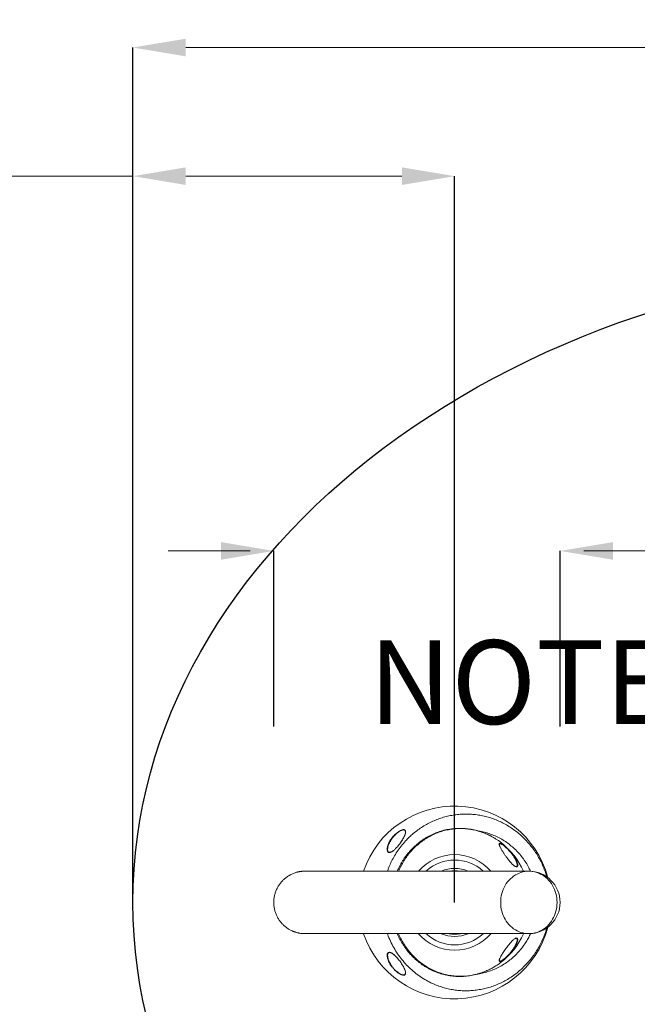
# Model space of a CAD drawing. Units: centimetres. Extents: x -51247 to 2196, y -464 to 386.
# Drawn here: x -287 to -199, y 246 to 386 of the extents above; entities that cross this region are included whole.
import ezdxf
from ezdxf import colors
from ezdxf.entities.mleader import LeaderData, LeaderLine
from ezdxf.math import Vec2, Vec3

# ---------------------------------------------------------------- set-up
doc = ezdxf.new("R2010")
doc.units = ezdxf.units.CM
doc.header["$MEASUREMENT"] = 0
doc.header["$PDMODE"] = 34
doc.header["$PDSIZE"] = -1
doc.linetypes.add('SLD-Solid', pattern=[0])
doc.layers.get('0').update_dxf_attribs({"linetype": 'SLD-Solid'})
for name, color, linetype in [('EN BLOCK FORMAT', 3, 'SLD-Solid'), ('EN VORTEX TEXT', 54, 'Continuous'), ('FR BLOCK FORMAT', 220, 'SLD-Solid'), ('FR VORTEX TEXT', 20, 'Continuous')]:
    doc.layers.add(name, color=color, linetype=linetype)
doc.layers.add('SPRAY ZONE', color=7, linetype='Continuous', true_color=0x00a9c7, plot=False)
doc.styles.add('Vortex annotative', font='arial.ttf')
doc.dimstyles.new('Vortex PRODUCT', dxfattribs={"dimtxt": 0.125, "dimasz": 0.125, "dimexe": 0, "dimexo": 0, "dimgap": 0.125, "dimtad": 0, "dimtih": 1, "dimtoh": 1, "dimdec": 0, "dimzin": 12, "dimdsep": 46, "dimtxsty": 'Vortex annotative', "dimcen": 0, "dimadec": 0, "dimazin": 0, "dimtfac": 1, "dimtdec": 0, "dimtofl": 0, "dimtmove": 0, "dimatfit": 3, "dimfxl": 1, "dimfrac": 1, "dimtolj": 1, "dimtzin": 12, "dimlwd": 18, "dimarcsym": 0})

# ---------------------------------------------------------------- blocks, each defined once
blk = doc.blocks.new('*D28')
at = {"layer": 'Defpoints', "color": 0, "linetype": 'SLD-Solid', "transparency": 16777216}
for p in [(-250.39, 310.25), (-250.39, 285.27), (-209.7, 285.27)]:
    blk.add_point(p, dxfattribs=at)
at = {"layer": 'EN VORTEX TEXT', "color": 0, "linetype": 'SLD-Solid', "lineweight": 18, "transparency": 16777216}
for p, q in [((-253.77, 310.25), (-257.14, 310.25)), ((-206.33, 310.25), (-138.88, 310.25))]:
    blk.add_line(p, q, dxfattribs=at)
at = {"layer": 'EN VORTEX TEXT', "color": 0, "linetype": 'SLD-Solid', "lineweight": -2, "transparency": 16777216}
for p, q in [((-250.39, 285.27), (-250.39, 310.25)), ((-209.7, 285.27), (-209.7, 310.25))]:
    blk.add_line(p, q, dxfattribs=at)
at = {"layer": 'EN VORTEX TEXT', "color": 0, "linetype": 'SLD-Solid', "transparency": 16777216}
for points in [[(-253.77, 310.81), (-253.77, 309.69), (-250.39, 310.25)], [(-206.33, 310.81), (-206.33, 309.69), (-209.7, 310.25)]]:
    blk.add_solid(points, dxfattribs=at)
at = {"layer": 'EN VORTEX TEXT', "color": 0, "linetype": 'SLD-Solid', "lineweight": 18, "transparency": 16777216, "insert": (-126.7, 310.25), "char_height": 3.375, "attachment_point": 5, "style": 'Vortex annotative'}
blk.add_mtext('\\A1;41cm', dxfattribs=at)
blk = doc.blocks.new('*D45')
at = {"layer": 'Defpoints', "color": 0, "linetype": 'SLD-Solid', "transparency": 16777216}
for p in [(-250.39, 310.25), (-250.39, 285.27), (-209.7, 285.27)]:
    blk.add_point(p, dxfattribs=at)
at = {"layer": 'FR VORTEX TEXT', "color": 0, "linetype": 'SLD-Solid', "lineweight": 20, "transparency": 16777216}
for p, q in [((-257.89, 310.25), (-265.39, 310.25)), ((-202.2, 310.25), (-143.69, 310.25))]:
    blk.add_line(p, q, dxfattribs=at)
at = {"layer": 'FR VORTEX TEXT', "color": 0, "linetype": 'SLD-Solid', "lineweight": -2, "transparency": 16777216}
for p, q in [((-250.39, 285.27), (-250.39, 310.25)), ((-209.7, 285.27), (-209.7, 310.25))]:
    blk.add_line(p, q, dxfattribs=at)
at = {"layer": 'FR VORTEX TEXT', "color": 0, "linetype": 'SLD-Solid', "transparency": 16777216}
for points in [[(-257.89, 311.5), (-257.89, 309), (-250.39, 310.25)], [(-202.2, 311.5), (-202.2, 309), (-209.7, 310.25)]]:
    blk.add_solid(points, dxfattribs=at)
at = {"layer": 'FR VORTEX TEXT', "color": 0, "linetype": 'SLD-Solid', "lineweight": 18, "transparency": 16777216, "insert": (-126.7, 310.25), "char_height": 7.5, "attachment_point": 5, "style": 'Vortex annotative'}
blk.add_mtext('\\A1;41cm', dxfattribs=at)
blk = doc.blocks.new('*D30')
at = {"layer": 'Defpoints', "color": 0, "linetype": 'SLD-Solid', "transparency": 16777216}
for p in [(-250.39, 310.25), (-250.39, 285.27), (-209.7, 285.27)]:
    blk.add_point(p, dxfattribs=at)
at = {"layer": 'EN BLOCK FORMAT', "color": 0, "linetype": 'SLD-Solid', "lineweight": 18, "transparency": 16777216}
for p, q in [((-255.08, 310.25), (-259.77, 310.25)), ((-205.01, 310.25), (-140.67, 310.25))]:
    blk.add_line(p, q, dxfattribs=at)
at = {"layer": 'EN BLOCK FORMAT', "color": 0, "linetype": 'SLD-Solid', "lineweight": -2, "transparency": 16777216}
for p, q in [((-250.39, 285.27), (-250.39, 310.25)), ((-209.7, 285.27), (-209.7, 310.25))]:
    blk.add_line(p, q, dxfattribs=at)
at = {"layer": 'EN BLOCK FORMAT', "color": 0, "linetype": 'SLD-Solid', "transparency": 16777216}
for points in [[(-255.08, 311.03), (-255.08, 309.47), (-250.39, 310.25)], [(-205.01, 311.03), (-205.01, 309.47), (-209.7, 310.25)]]:
    blk.add_solid(points, dxfattribs=at)
at = {"layer": 'EN BLOCK FORMAT', "color": 0, "linetype": 'SLD-Solid', "lineweight": 18, "transparency": 16777216, "insert": (-126.04, 310.25), "char_height": 4.688, "attachment_point": 5, "style": 'Vortex annotative'}
blk.add_mtext('\\A1;41cm', dxfattribs=at)
blk = doc.blocks.new('*D34')
at = {"layer": 'Defpoints', "color": 0, "linetype": 'SLD-Solid', "transparency": 16777216}
for p in [(-250.39, 310.25), (-250.39, 285.27), (-209.7, 285.27)]:
    blk.add_point(p, dxfattribs=at)
at = {"layer": 'FR BLOCK FORMAT', "color": 0, "linetype": 'SLD-Solid', "lineweight": 18, "transparency": 16777216}
for p, q in [((-255.08, 310.25), (-259.77, 310.25)), ((-205.01, 310.25), (-140.67, 310.25))]:
    blk.add_line(p, q, dxfattribs=at)
at = {"layer": 'FR BLOCK FORMAT', "color": 0, "linetype": 'SLD-Solid', "lineweight": -2, "transparency": 16777216}
for p, q in [((-250.39, 285.27), (-250.39, 310.25)), ((-209.7, 285.27), (-209.7, 310.25))]:
    blk.add_line(p, q, dxfattribs=at)
at = {"layer": 'FR BLOCK FORMAT', "color": 0, "linetype": 'SLD-Solid', "transparency": 16777216}
for points in [[(-255.08, 311.03), (-255.08, 309.47), (-250.39, 310.25)], [(-205.01, 311.03), (-205.01, 309.47), (-209.7, 310.25)]]:
    blk.add_solid(points, dxfattribs=at)
at = {"layer": 'FR BLOCK FORMAT', "color": 0, "linetype": 'SLD-Solid', "lineweight": 18, "transparency": 16777216, "insert": (-126.04, 310.25), "char_height": 4.688, "attachment_point": 5, "style": 'Vortex annotative'}
blk.add_mtext('\\A1;41cm', dxfattribs=at)
blk = doc.blocks.new('*D42')
at = {"layer": 'Defpoints', "color": 0, "transparency": 16777216}
for p in [(-26.57, 381.81), (-270.41, 260.28), (-26.57, 260.28)]:
    blk.add_point(p, dxfattribs=at)
at = {"layer": 'SPRAY ZONE', "color": 0, "lineweight": -2, "transparency": 16777216}
for p, q in [((-270.41, 260.28), (-270.41, 381.81)), ((-26.57, 260.28), (-26.57, 381.81))]:
    blk.add_line(p, q, dxfattribs=at)
at = {"layer": 'SPRAY ZONE', "color": 0, "lineweight": 18, "transparency": 16777216}
for p, q in [((-262.91, 381.81), (-158.3, 381.81)), ((-34.07, 381.81), (-121.58, 381.81))]:
    blk.add_line(p, q, dxfattribs=at)
at = {"layer": 'SPRAY ZONE', "color": 0, "transparency": 16777216}
for points in [[(-262.91, 383.06), (-262.91, 380.56), (-270.41, 381.81)], [(-34.07, 383.06), (-34.07, 380.56), (-26.57, 381.81)]]:
    blk.add_solid(points, dxfattribs=at)
at = {"layer": 'SPRAY ZONE', "color": 0, "transparency": 16777216, "insert": (-139.94, 385.63), "char_height": 7.5, "attachment_point": 2, "style": 'Vortex annotative'}
blk.add_mtext('\\A1;244cm', dxfattribs=at)
blk = doc.blocks.new('*D41')
at = {"layer": 'Defpoints', "color": 0, "transparency": 16777216}
for p in [(-224.69, 363.52), (-270.41, 260.28), (-224.69, 260.28)]:
    blk.add_point(p, dxfattribs=at)
at = {"layer": 'SPRAY ZONE', "color": 0, "lineweight": 18, "transparency": 16777216}
for p, q in [((-270.41, 363.52), (-299.01, 363.52)), ((-232.19, 363.52), (-262.91, 363.52))]:
    blk.add_line(p, q, dxfattribs=at)
at = {"layer": 'SPRAY ZONE', "color": 0, "lineweight": -2, "transparency": 16777216}
for p, q in [((-270.41, 260.28), (-270.41, 363.52)), ((-224.69, 260.28), (-224.69, 363.52))]:
    blk.add_line(p, q, dxfattribs=at)
at = {"layer": 'SPRAY ZONE', "color": 0, "transparency": 16777216}
for points in [[(-262.91, 364.77), (-262.91, 362.27), (-270.41, 363.52)], [(-232.19, 364.77), (-232.19, 362.27), (-224.69, 363.52)]]:
    blk.add_solid(points, dxfattribs=at)
at = {"layer": 'SPRAY ZONE', "color": 0, "transparency": 16777216, "insert": (-314.54, 367.35), "char_height": 7.5, "attachment_point": 2, "style": 'Vortex annotative'}
blk.add_mtext('\\A1;46cm', dxfattribs=at)

msp = doc.modelspace()

# ---------------------------------------------------------------- linework, layer by layer
at = {"color": 7, "linetype": 'Continuous', "lineweight": 18, "flags": 128}
for points in [[(-214.15, 255.84), (-213.86, 255.85), (-213.58, 255.88), (-213.29, 255.94), (-213.02, 256.02), (-212.75, 256.12), (-212.48, 256.24), (-212.23, 256.38), (-211.98, 256.54), (-211.75, 256.72), (-211.52, 256.92), (-211.31, 257.14), (-211.12, 257.37), (-210.94, 257.62), (-210.78, 257.88), (-210.63, 258.15), (-210.5, 258.44), (-210.39, 258.73), (-210.3, 259.03), (-210.23, 259.34), (-210.18, 259.65), (-210.15, 259.96), (-210.14, 260.28), (-210.15, 260.6), (-210.18, 260.91), (-210.23, 261.23), (-210.3, 261.53), (-210.39, 261.83), (-210.5, 262.13), (-210.63, 262.41), (-210.78, 262.68), (-210.94, 262.95), (-211.12, 263.19), (-211.31, 263.42), (-211.52, 263.64), (-211.75, 263.84), (-211.98, 264.02), (-212.23, 264.18), (-212.48, 264.32), (-212.75, 264.45), (-213.02, 264.55), (-213.29, 264.63), (-213.58, 264.68), (-213.86, 264.72), (-214.15, 264.73), (-214.43, 264.72), (-214.72, 264.68), (-215, 264.63), (-215.27, 264.55), (-215.54, 264.45), (-215.81, 264.32), (-216.06, 264.18), (-216.31, 264.02), (-216.54, 263.84), (-216.77, 263.64), (-216.98, 263.42), (-217.17, 263.19), (-217.35, 262.95), (-217.51, 262.68), (-217.66, 262.41), (-217.79, 262.13), (-217.9, 261.83), (-217.99, 261.53), (-218.06, 261.23), (-218.11, 260.91), (-218.14, 260.6), (-218.15, 260.28), (-218.14, 259.96), (-218.11, 259.65), (-218.06, 259.34), (-217.99, 259.03), (-217.9, 258.73), (-217.79, 258.44), (-217.66, 258.15), (-217.51, 257.88), (-217.35, 257.62), (-217.17, 257.37), (-216.98, 257.14), (-216.77, 256.92), (-216.54, 256.72), (-216.31, 256.54), (-216.06, 256.38), (-215.81, 256.24), (-215.54, 256.12), (-215.27, 256.02), (-215, 255.94), (-214.72, 255.88), (-214.43, 255.85), (-214.15, 255.84)], [(-214.15, 255.84), (-214.43, 255.85), (-214.72, 255.88), (-215, 255.94), (-215.27, 256.02), (-215.54, 256.12), (-215.81, 256.24), (-216.06, 256.38), (-216.31, 256.54), (-216.54, 256.72), (-216.77, 256.92), (-216.98, 257.14), (-217.17, 257.37), (-217.35, 257.62), (-217.51, 257.88), (-217.66, 258.15), (-217.79, 258.44), (-217.9, 258.73), (-217.99, 259.03), (-218.06, 259.34), (-218.11, 259.65), (-218.14, 259.96), (-218.15, 260.28), (-218.14, 260.6), (-218.11, 260.91), (-218.06, 261.23), (-217.99, 261.53), (-217.9, 261.83), (-217.79, 262.13), (-217.66, 262.41), (-217.51, 262.68), (-217.35, 262.95), (-217.17, 263.19), (-216.98, 263.42), (-216.77, 263.64), (-216.54, 263.84), (-216.31, 264.02), (-216.06, 264.18), (-215.81, 264.32), (-215.54, 264.45), (-215.27, 264.55), (-215, 264.63), (-214.72, 264.68), (-214.43, 264.72), (-214.15, 264.73)]]:
    msp.add_lwpolyline(points, dxfattribs=at)
at = {"color": 7, "linetype": 'Continuous', "lineweight": 18}
for centre, radius, start, end in [((-224.69, 260.28), 13.7, 15.0017, 161.0499), ((-224.69, 260.28), 10.76, 24.4129, 52.2026), ((-224.69, 260.28), 4.52, 79.6818, 100.1063), ((-214.15, 260.28), 4.44, 270, 90), ((-224.69, 260.28), 13.7, 198.9547, 344.9983), ((-224.69, 260.28), 4.52, 260.0138, 280.4758), ((-224.69, 260.28), 10.76, 307.7408, 335.5687)]:
    msp.add_arc(centre, radius, start, end, dxfattribs=at)
at = {"color": 8, "linetype": 'Continuous', "lineweight": 18}
for radius, start, end in [(13.7, 15.003, 161.0493), (6.79, 40.8742, 139.1407), (6.03, 47.5221, 132.6458), (4.84, 66.6996, 113.3158), (13.7, 198.9532, 344.997), (6.79, 220.9384, 319.0662), (6.03, 227.3542, 312.4713), (4.84, 246.8304, 293.209)]:
    msp.add_arc((-224.69, 260.28), radius, start, end, dxfattribs=at)
for points, knots in [([(-234.24, 264.73), (-234.19, 264.87), (-234.04, 265.29), (-233.75, 265.95), (-233.34, 266.74), (-232.86, 267.52), (-232.29, 268.3), (-231.74, 268.95), (-231.21, 269.5), (-230.69, 269.98), (-230.09, 270.46), (-229.42, 270.94), (-228.72, 271.37), (-227.99, 271.74), (-227.25, 272.06), (-226.48, 272.33), (-225.7, 272.54), (-224.91, 272.7), (-224.11, 272.8), (-223.31, 272.85), (-222.51, 272.84), (-221.71, 272.77), (-220.91, 272.64), (-220.13, 272.46), (-219.36, 272.23), (-218.6, 271.94), (-217.87, 271.6), (-217.16, 271.21), (-216.47, 270.77), (-215.81, 270.29), (-215.19, 269.75), (-214.6, 269.18), (-214.05, 268.56), (-213.54, 267.91), (-213.07, 267.22), (-212.64, 266.5), (-212.27, 265.75), (-211.94, 264.97), (-211.72, 264.36), (-211.62, 264), (-211.6, 263.92)], [0, 0, 0, 0, 0.015268, 0.042826, 0.07029, 0.101596, 0.132948, 0.164253, 0.185883, 0.207512, 0.234619, 0.26182, 0.289052, 0.316252, 0.343358, 0.370234, 0.397203, 0.424203, 0.451172, 0.478049, 0.504848, 0.531738, 0.55866, 0.585551, 0.61235, 0.63922, 0.666181, 0.693173, 0.720135, 0.747005, 0.774048, 0.801182, 0.828347, 0.855482, 0.882525, 0.909785, 0.937137, 0.964521, 0.991874, 1, 1, 1, 1]), ([(-231.72, 270.47), (-231.73, 270.49), (-231.75, 270.52), (-231.8, 270.56), (-231.87, 270.59), (-231.96, 270.6), (-232.08, 270.58), (-232.17, 270.56), (-232.27, 270.52), (-232.37, 270.48), (-232.54, 270.39), (-232.72, 270.26), (-232.93, 270.1), (-233.15, 269.89), (-233.3, 269.73), (-233.37, 269.65)], [0, 0, 0, 0, 0.036339, 0.09881, 0.162657, 0.226476, 0.300239, 0.374063, 0.377356, 0.452379, 0.527492, 0.626828, 0.726308, 0.863065, 1, 1, 1, 1]), ([(-218.84, 269.3), (-219.08, 269.45), (-219.55, 269.74), (-220.32, 270.09), (-221.12, 270.38), (-221.92, 270.59), (-222.73, 270.73), (-223.56, 270.79), (-224.38, 270.78), (-225.19, 270.7), (-225.98, 270.55), (-226.76, 270.33), (-227.52, 270.04), (-228.24, 269.68), (-228.93, 269.27), (-229.59, 268.8), (-230.21, 268.27), (-230.79, 267.69), (-231.32, 267.06), (-231.8, 266.38), (-232.22, 265.66), (-232.51, 265.1), (-232.64, 264.78), (-232.66, 264.73)], [0, 0, 0, 0, 0.048848, 0.101042, 0.153234, 0.202502, 0.251768, 0.302535, 0.353302, 0.401569, 0.449835, 0.499531, 0.549227, 0.597105, 0.644983, 0.694225, 0.743467, 0.791763, 0.840061, 0.889669, 0.939279, 0.988973, 1, 1, 1, 1]), ([(-232.08, 270.61), (-232.03, 270.62), (-231.95, 270.63), (-231.86, 270.62), (-231.78, 270.59), (-231.72, 270.54), (-231.68, 270.47), (-231.66, 270.37), (-231.66, 270.22), (-231.7, 270.02), (-231.79, 269.79), (-231.9, 269.55), (-232.04, 269.3), (-232.18, 269.07), (-232.28, 268.92), (-232.32, 268.86)], [0, 0, 0, 0, 0.059739, 0.110326, 0.160932, 0.210297, 0.259696, 0.332573, 0.405561, 0.51062, 0.615856, 0.717934, 0.820384, 0.922594, 1, 1, 1, 1]), ([(-213.92, 264.72), (-213.99, 264.88), (-214.18, 265.3), (-214.56, 265.94), (-215.04, 266.64), (-215.57, 267.29), (-216.16, 267.89), (-216.79, 268.44), (-217.46, 268.94), (-218.17, 269.37), (-218.91, 269.74), (-219.68, 270.04), (-220.47, 270.27), (-221.02, 270.4), (-221.31, 270.43), (-221.33, 270.43)], [0, 0, 0, 0, 0.0533549, 0.1397849, 0.2254782, 0.3114718, 0.3974631, 0.4831531, 0.5682636, 0.6536733, 0.7390809, 0.8241883, 0.9090957, 0.9943046, 1, 1, 1, 1]), ([(-233.49, 267.58), (-233.51, 267.57), (-233.59, 267.51), (-233.7, 267.45), (-233.82, 267.4), (-233.92, 267.38), (-234, 267.38), (-234.1, 267.4), (-234.18, 267.46), (-234.24, 267.57), (-234.28, 267.71), (-234.29, 267.9), (-234.26, 268.14), (-234.19, 268.38), (-234.09, 268.64), (-234, 268.81), (-233.96, 268.9)], [0, 0, 0, 0, 0.028543, 0.097455, 0.138951, 0.180412, 0.222052, 0.263705, 0.342871, 0.406961, 0.471176, 0.575296, 0.679625, 0.786258, 0.893266, 1, 1, 1, 1]), ([(-233.37, 269.65), (-233.44, 269.56), (-233.58, 269.4), (-233.75, 269.14), (-233.91, 268.87), (-234.03, 268.61), (-234.09, 268.44), (-234.12, 268.36)], [0, 0, 0, 0, 0.201283, 0.403307, 0.604802, 0.819971, 1, 1, 1, 1]), ([(-218.3, 268.31), (-218.3, 268.32), (-218.33, 268.38), (-218.35, 268.47), (-218.36, 268.55), (-218.35, 268.62), (-218.32, 268.65), (-218.27, 268.67), (-218.21, 268.66), (-218.13, 268.64), (-218.08, 268.61), (-218.05, 268.6)], [0, 0, 0, 0, 0.0510996, 0.1951587, 0.3390184, 0.4539602, 0.5688047, 0.6842373, 0.7996666, 0.8998076, 1, 1, 1, 1]), ([(-218.04, 268.57), (-218.07, 268.58), (-218.12, 268.61), (-218.2, 268.63), (-218.26, 268.64), (-218.31, 268.62), (-218.33, 268.58), (-218.35, 268.55), (-218.34, 268.52), (-218.34, 268.52)], [0, 0, 0, 0, 0.148425, 0.296765, 0.467406, 0.638051, 0.808221, 0.978548, 1, 1, 1, 1]), ([(-215.9, 266.02), (-215.93, 266.08), (-215.98, 266.23), (-216.11, 266.48), (-216.29, 266.78), (-216.53, 267.13), (-216.81, 267.49), (-217.1, 267.8), (-217.35, 268.04), (-217.58, 268.24), (-217.75, 268.39), (-217.91, 268.5), (-218, 268.55), (-218.04, 268.57)], [0, 0, 0, 0, 0.076416, 0.168494, 0.260314, 0.396868, 0.53335, 0.638629, 0.743761, 0.817123, 0.890366, 0.945227, 1, 1, 1, 1]), ([(-215.73, 265.64), (-215.73, 265.6), (-215.73, 265.53), (-215.75, 265.45), (-215.79, 265.39), (-215.83, 265.35), (-215.89, 265.34), (-215.99, 265.35), (-216.09, 265.4), (-216.18, 265.46), (-216.22, 265.49), (-216.23, 265.5)], [0, 0, 0, 0, 0.128559, 0.276986, 0.381356, 0.485602, 0.590765, 0.695898, 0.879235, 0.963418, 1, 1, 1, 1]), ([(-211.59, 256.65), (-211.6, 256.64), (-211.68, 256.34), (-211.87, 255.78), (-212.19, 254.98), (-212.58, 254.18), (-213.03, 253.4), (-213.52, 252.68), (-214.04, 252.01), (-214.6, 251.39), (-215.19, 250.81), (-215.82, 250.27), (-216.49, 249.78), (-217.18, 249.34), (-217.9, 248.94), (-218.65, 248.6), (-219.42, 248.31), (-220.2, 248.08), (-220.99, 247.91), (-221.79, 247.79), (-222.6, 247.72), (-223.41, 247.72), (-224.22, 247.77), (-225.01, 247.88), (-225.8, 248.04), (-226.57, 248.26), (-227.33, 248.53), (-228.13, 248.88), (-228.96, 249.33), (-229.81, 249.88), (-230.61, 250.5), (-231.35, 251.19), (-232.04, 251.95), (-232.66, 252.76), (-233.22, 253.62), (-233.71, 254.53), (-234.05, 255.27), (-234.2, 255.72), (-234.24, 255.84)], [0, 0, 0, 0, 0.001893, 0.02954, 0.057092, 0.086297, 0.11554, 0.144745, 0.171929, 0.199207, 0.226515, 0.253792, 0.280976, 0.308177, 0.335473, 0.362801, 0.390096, 0.417296, 0.444294, 0.471386, 0.498509, 0.525601, 0.552598, 0.57938, 0.606253, 0.633158, 0.660031, 0.686813, 0.720152, 0.753608, 0.787066, 0.820406, 0.853786, 0.887281, 0.920778, 0.95416, 0.98781, 1, 1, 1, 1]), ([(-232.67, 255.84), (-232.66, 255.82), (-232.55, 255.53), (-232.26, 254.97), (-231.8, 254.18), (-231.27, 253.44), (-230.69, 252.77), (-230.07, 252.17), (-229.4, 251.61), (-228.68, 251.13), (-227.95, 250.73), (-227.2, 250.4), (-226.41, 250.13), (-225.61, 249.94), (-224.82, 249.82), (-224.02, 249.77), (-223.21, 249.79), (-222.4, 249.88), (-221.62, 250.05), (-220.85, 250.27), (-220.09, 250.57), (-219.41, 250.91), (-219, 251.17), (-218.82, 251.28)], [0, 0, 0, 0, 0.002417, 0.055512, 0.110268, 0.165022, 0.216121, 0.267217, 0.319938, 0.372657, 0.42172, 0.470782, 0.521344, 0.571907, 0.619974, 0.668041, 0.717519, 0.766998, 0.815017, 0.863036, 0.912423, 0.96181, 1, 1, 1, 1]), ([(-221.31, 250.13), (-221.27, 250.14), (-220.95, 250.18), (-220.37, 250.32), (-219.57, 250.56), (-218.8, 250.88), (-218.05, 251.26), (-217.34, 251.71), (-216.67, 252.22), (-216.04, 252.79), (-215.46, 253.4), (-214.96, 254.04), (-214.53, 254.68), (-214.18, 255.27), (-213.99, 255.67), (-213.91, 255.85)], [0, 0, 0, 0, 0.014354, 0.100004, 0.186255, 0.272819, 0.359385, 0.445639, 0.531864, 0.618396, 0.70493, 0.791158, 0.865273, 0.939484, 1, 1, 1, 1]), ([(-216.2, 255.09), (-216.19, 255.1), (-216.14, 255.13), (-216.07, 255.17), (-215.99, 255.21), (-215.92, 255.22), (-215.86, 255.22), (-215.84, 255.21), (-215.83, 255.2)], [0, 0, 0, 0, 0.081757, 0.284239, 0.486506, 0.690395, 0.894274, 1, 1, 1, 1]), ([(-215.83, 255.2), (-215.81, 255.19), (-215.77, 255.16), (-215.74, 255.08), (-215.73, 254.98), (-215.74, 254.89), (-215.74, 254.85)], [0, 0, 0, 0, 0.229479, 0.466925, 0.704801, 1, 1, 1, 1]), ([(-218.34, 252.05), (-218.34, 252.03), (-218.34, 252), (-218.32, 251.96), (-218.29, 251.93), (-218.23, 251.92), (-218.15, 251.94), (-218.05, 251.99), (-217.93, 252.06), (-217.79, 252.15), (-217.62, 252.28), (-217.43, 252.45), (-217.19, 252.68), (-216.92, 252.95), (-216.65, 253.28), (-216.39, 253.63), (-216.17, 253.98), (-215.99, 254.3), (-215.92, 254.49), (-215.89, 254.58)], [0, 0, 0, 0, 0.020771, 0.054887, 0.089078, 0.123256, 0.162826, 0.198343, 0.233897, 0.279443, 0.325054, 0.387245, 0.449521, 0.540995, 0.632576, 0.730355, 0.828144, 0.92245, 1, 1, 1, 1]), ([(-234.22, 252.29), (-234.24, 252.4), (-234.28, 252.57), (-234.29, 252.78), (-234.27, 252.91), (-234.23, 253.03), (-234.18, 253.1), (-234.11, 253.15), (-234.04, 253.18), (-233.99, 253.18), (-233.96, 253.19)], [0, 0, 0, 0, 0.26484, 0.405649, 0.546291, 0.655912, 0.765338, 0.845465, 0.925507, 1, 1, 1, 1]), ([(-234.12, 252.22), (-234.09, 252.14), (-234.04, 251.96), (-233.91, 251.7), (-233.75, 251.42), (-233.56, 251.14), (-233.33, 250.86), (-233.08, 250.6), (-232.84, 250.39), (-232.64, 250.25), (-232.47, 250.14), (-232.32, 250.06), (-232.18, 250.01), (-232.05, 249.98), (-231.95, 249.97), (-231.86, 249.98), (-231.81, 250), (-231.76, 250.04), (-231.73, 250.07), (-231.72, 250.1), (-231.72, 250.1)], [0, 0, 0, 0, 0.077741, 0.161803, 0.246103, 0.330129, 0.426519, 0.52277, 0.58947, 0.65606, 0.699343, 0.742582, 0.786041, 0.82945, 0.863473, 0.900505, 0.937555, 0.950862, 0.994303, 1, 1, 1, 1]), ([(-233.96, 253.19), (-233.93, 253.18), (-233.84, 253.17), (-233.68, 253.11), (-233.52, 253.01), (-233.41, 252.93), (-233.34, 252.87), (-233.33, 252.86)], [0, 0, 0, 0, 0.174429, 0.468864, 0.696639, 0.924858, 1, 1, 1, 1]), ([(-218.24, 251.9), (-218.26, 251.9), (-218.3, 251.9), (-218.34, 251.93), (-218.36, 251.98), (-218.36, 252.05), (-218.34, 252.13), (-218.32, 252.2), (-218.31, 252.22)], [0, 0, 0, 0, 0.166966, 0.333987, 0.500081, 0.666327, 0.897231, 1, 1, 1, 1]), ([(-232.05, 251.28), (-232.03, 251.24), (-231.95, 251.11), (-231.84, 250.89), (-231.74, 250.65), (-231.68, 250.44), (-231.65, 250.27), (-231.66, 250.15), (-231.7, 250.06), (-231.75, 249.99), (-231.83, 249.95), (-231.93, 249.94), (-232.01, 249.94), (-232.04, 249.95)], [0, 0, 0, 0, 0.064293, 0.200317, 0.330725, 0.460966, 0.557216, 0.653326, 0.725827, 0.798248, 0.871363, 0.944424, 1, 1, 1, 1])]:
    msp.add_open_spline(points, degree=3, knots=knots, dxfattribs=at)
at = {"color": 7, "linetype": 'Continuous', "lineweight": 18}
for points, knots in [([(-233.41, 269.68), (-233.41, 269.68), (-233.34, 269.76), (-233.18, 269.92), (-232.95, 270.13), (-232.73, 270.29), (-232.55, 270.41), (-232.37, 270.51), (-232.22, 270.57), (-232.13, 270.6), (-232.08, 270.61)], [0, 0, 0, 0, 0.001891, 0.196106, 0.390073, 0.532521, 0.674769, 0.782897, 0.890904, 1, 1, 1, 1]), ([(-218.85, 269.31), (-218.86, 269.32), (-219, 269.41), (-219.27, 269.57), (-219.66, 269.78), (-220.05, 269.97), (-220.46, 270.14), (-220.87, 270.29), (-221.29, 270.43), (-221.71, 270.54), (-222.14, 270.64), (-222.57, 270.71), (-223, 270.77), (-223.42, 270.8), (-223.86, 270.81), (-224.29, 270.81), (-224.72, 270.78), (-225.15, 270.73), (-225.58, 270.67), (-226.01, 270.58), (-226.43, 270.48), (-226.84, 270.35), (-227.25, 270.21), (-227.65, 270.04), (-228.05, 269.86), (-228.44, 269.66), (-228.82, 269.44), (-229.19, 269.21), (-229.55, 268.95), (-229.9, 268.68), (-230.23, 268.39), (-230.56, 268.09), (-230.87, 267.78), (-231.16, 267.45), (-231.45, 267.1), (-231.72, 266.75), (-231.97, 266.37), (-232.21, 265.99), (-232.44, 265.59), (-232.65, 265.18), (-232.78, 264.89), (-232.85, 264.74), (-232.85, 264.73)], [0, 0, 0, 0, 0.00331, 0.029582, 0.05568, 0.081752, 0.107959, 0.134252, 0.160579, 0.186873, 0.213079, 0.239148, 0.265037, 0.290757, 0.316552, 0.342486, 0.368521, 0.394614, 0.420718, 0.446779, 0.472756, 0.498609, 0.524289, 0.55018, 0.576139, 0.602162, 0.628243, 0.654375, 0.68055, 0.706762, 0.733003, 0.759223, 0.785213, 0.811322, 0.837572, 0.863967, 0.890508, 0.91719, 0.944007, 0.970948, 0.998001, 1, 1, 1, 1]), ([(-231.81, 269.76), (-231.78, 269.84), (-231.72, 269.99), (-231.68, 270.19), (-231.68, 270.34), (-231.69, 270.43), (-231.72, 270.46), (-231.72, 270.47)], [0, 0, 0, 0, 0.280023, 0.559566, 0.752706, 0.94554, 1, 1, 1, 1]), ([(-233.96, 268.9), (-233.91, 268.99), (-233.81, 269.16), (-233.62, 269.42), (-233.48, 269.59), (-233.41, 269.68)], [0, 0, 0, 0, 0.333147, 0.667205, 1, 1, 1, 1]), ([(-232.32, 268.86), (-232.35, 268.82), (-232.43, 268.69), (-232.6, 268.47), (-232.83, 268.2), (-233.04, 267.97), (-233.23, 267.79), (-233.36, 267.67), (-233.45, 267.61), (-233.49, 267.58)], [0, 0, 0, 0, 0.076458, 0.279497, 0.483085, 0.685645, 0.806829, 0.927903, 1, 1, 1, 1]), ([(-231.81, 269.78), (-231.81, 269.76), (-231.84, 269.69), (-231.9, 269.56), (-232, 269.39), (-232.1, 269.21), (-232.22, 269.02), (-232.3, 268.91), (-232.33, 268.85)], [0, 0, 0, 0, 0.062202, 0.239054, 0.425981, 0.623867, 0.834586, 1, 1, 1, 1]), ([(-218.1, 268.78), (-218.11, 268.79), (-218.33, 268.98), (-218.58, 269.15), (-218.84, 269.3), (-218.84, 269.3)], [0, 0, 0, 0, 0.03997, 0.967394, 1, 1, 1, 1]), ([(-234.12, 268.36), (-234.12, 268.35), (-234.16, 268.24), (-234.2, 268.07), (-234.22, 267.85), (-234.21, 267.68), (-234.19, 267.57), (-234.16, 267.52), (-234.15, 267.5)], [0, 0, 0, 0, 0.047223, 0.330916, 0.549345, 0.76746, 0.922753, 1, 1, 1, 1]), ([(-233.48, 267.59), (-233.52, 267.57), (-233.59, 267.52), (-233.68, 267.47), (-233.77, 267.43), (-233.86, 267.41), (-233.93, 267.4), (-234, 267.4), (-234.06, 267.42), (-234.11, 267.46), (-234.14, 267.49), (-234.15, 267.52), (-234.15, 267.52)], [0, 0, 0, 0, 0.119998, 0.23287, 0.338514, 0.434648, 0.535124, 0.639349, 0.749221, 0.865137, 0.986307, 1, 1, 1, 1]), ([(-218.29, 268.3), (-218.3, 268.32), (-218.32, 268.38), (-218.33, 268.45), (-218.34, 268.5), (-218.34, 268.51), (-218.34, 268.52)], [0, 0, 0, 0, 0.293181, 0.620158, 0.922675, 1, 1, 1, 1]), ([(-216.23, 265.5), (-216.28, 265.53), (-216.38, 265.61), (-216.58, 265.81), (-216.82, 266.07), (-217.07, 266.38), (-217.31, 266.7), (-217.54, 267.02), (-217.77, 267.35), (-217.97, 267.68), (-218.13, 267.96), (-218.24, 268.17), (-218.28, 268.27), (-218.3, 268.31)], [0, 0, 0, 0, 0.054903, 0.122935, 0.228152, 0.333591, 0.438497, 0.54375, 0.648669, 0.761973, 0.875109, 0.947098, 1, 1, 1, 1]), ([(-218.05, 268.6), (-218.04, 268.6), (-218, 268.58), (-217.91, 268.52), (-217.75, 268.42), (-217.57, 268.27), (-217.33, 268.07), (-217.08, 267.83), (-216.82, 267.55), (-216.59, 267.28), (-216.39, 267.02), (-216.2, 266.76), (-216.04, 266.5), (-215.91, 266.24), (-215.82, 266.01), (-215.76, 265.82), (-215.73, 265.69), (-215.73, 265.64), (-215.73, 265.64)], [0, 0, 0, 0, 0.003625, 0.0494834, 0.0954026, 0.1587357, 0.2221683, 0.3126464, 0.4032502, 0.4813567, 0.5597314, 0.6378814, 0.7168286, 0.7960075, 0.8748359, 0.9343437, 0.9937857, 1, 1, 1, 1]), ([(-215.84, 265.4), (-215.83, 265.41), (-215.82, 265.44), (-215.8, 265.52), (-215.8, 265.64), (-215.83, 265.79), (-215.86, 265.93), (-215.89, 266), (-215.9, 266.02)], [0, 0, 0, 0, 0.05581, 0.248368, 0.441293, 0.692634, 0.944261, 1, 1, 1, 1]), ([(-245.91, 264.73), (-245.94, 264.73), (-245.98, 264.73), (-246.06, 264.72), (-246.13, 264.72), (-246.2, 264.72), (-246.27, 264.72), (-246.33, 264.71), (-246.4, 264.7), (-246.46, 264.7), (-246.53, 264.69), (-246.58, 264.68), (-246.64, 264.67), (-246.67, 264.67), (-246.71, 264.66), (-246.74, 264.66), (-246.78, 264.65), (-246.84, 264.64), (-246.93, 264.62), (-247.07, 264.59), (-247.34, 264.51), (-247.73, 264.37), (-248.2, 264.13), (-248.63, 263.84), (-249.01, 263.51), (-249.34, 263.17), (-249.63, 262.79), (-249.89, 262.36), (-250.1, 261.9), (-250.26, 261.42), (-250.36, 260.92), (-250.4, 260.41), (-250.39, 259.91), (-250.32, 259.42), (-250.2, 258.94), (-250.03, 258.49), (-249.81, 258.06), (-249.55, 257.66), (-249.25, 257.29), (-248.92, 256.97), (-248.57, 256.68), (-248.2, 256.44), (-247.92, 256.29), (-247.73, 256.21), (-247.63, 256.17), (-247.53, 256.13), (-247.44, 256.09), (-247.34, 256.06), (-247.23, 256.02), (-247.1, 255.99), (-246.95, 255.95), (-246.81, 255.92), (-246.67, 255.89), (-246.52, 255.87), (-246.36, 255.86), (-246.21, 255.84), (-246.06, 255.84), (-245.96, 255.84), (-245.91, 255.84)], [0, 0, 0, 0, 0.033778, 0.064849, 0.093215, 0.118877, 0.141839, 0.162105, 0.179682, 0.194581, 0.206823, 0.216442, 0.221157, 0.224917, 0.2278, 0.228966, 0.229994, 0.233522, 0.237093, 0.24281, 0.253343, 0.275917, 0.30029, 0.326491, 0.347335, 0.369062, 0.391417, 0.414281, 0.43752, 0.460986, 0.484522, 0.507967, 0.531166, 0.55397, 0.576276, 0.598502, 0.620715, 0.642769, 0.664525, 0.685856, 0.706647, 0.726805, 0.746255, 0.751001, 0.755731, 0.760723, 0.766263, 0.772561, 0.779762, 0.792452, 0.807588, 0.825287, 0.845623, 0.870273, 0.898013, 0.92887, 0.962861, 1, 1, 1, 1]), ([(-214.15, 264.73), (-214.47, 264.73), (-215.1, 264.73), (-216.01, 264.73), (-216.88, 264.73), (-217.71, 264.73), (-218.5, 264.73), (-219.24, 264.73), (-219.93, 264.73), (-220.57, 264.73), (-221.18, 264.73), (-221.76, 264.73), (-222.3, 264.73), (-222.82, 264.73), (-223.31, 264.73), (-223.77, 264.73), (-224.2, 264.73), (-224.61, 264.73), (-224.98, 264.73), (-225.33, 264.73), (-225.66, 264.73), (-226.29, 264.73), (-227.23, 264.73), (-228.45, 264.73), (-229.65, 264.73), (-230.89, 264.73), (-232.17, 264.73), (-233.46, 264.73), (-234.68, 264.73), (-235.85, 264.73), (-236.95, 264.73), (-238.01, 264.73), (-239.03, 264.73), (-240, 264.73), (-240.9, 264.73), (-241.59, 264.73), (-242.12, 264.73), (-242.5, 264.73), (-242.85, 264.73), (-243.17, 264.73), (-243.47, 264.73), (-243.72, 264.73), (-243.91, 264.73), (-244.06, 264.73), (-244.19, 264.73), (-244.3, 264.73), (-244.39, 264.73), (-244.48, 264.73), (-244.58, 264.73), (-244.68, 264.73), (-244.79, 264.73), (-244.89, 264.73), (-245, 264.73), (-245.11, 264.73), (-245.21, 264.73), (-245.31, 264.73), (-245.41, 264.73), (-245.5, 264.73), (-245.59, 264.73), (-245.67, 264.73), (-245.75, 264.73), (-245.81, 264.73), (-245.87, 264.73), (-245.91, 264.73), (-245.94, 264.73), (-245.95, 264.73), (-245.95, 264.73), (-245.95, 264.73)], [0, 0, 0, 0, 0.015444, 0.030394, 0.04485, 0.058811, 0.072278, 0.085251, 0.09703, 0.10837, 0.11927, 0.129731, 0.139753, 0.149335, 0.158478, 0.167182, 0.175446, 0.183272, 0.190529, 0.197363, 0.203773, 0.209938, 0.235174, 0.260769, 0.286726, 0.313043, 0.344631, 0.376222, 0.407813, 0.439404, 0.470994, 0.502585, 0.536359, 0.570132, 0.603905, 0.637679, 0.655369, 0.672953, 0.690125, 0.706867, 0.723179, 0.73906, 0.748802, 0.758375, 0.767795, 0.773651, 0.779968, 0.786746, 0.793985, 0.801847, 0.81019, 0.819012, 0.828315, 0.838098, 0.848361, 0.859104, 0.870328, 0.882031, 0.894215, 0.906879, 0.920023, 0.933647, 0.947751, 0.963821, 0.980471, 0.997702, 1, 1, 1, 1]), ([(-215.83, 265.42), (-215.84, 265.41), (-215.85, 265.39), (-215.88, 265.38), (-215.93, 265.37), (-215.98, 265.37), (-216.05, 265.39), (-216.12, 265.43), (-216.18, 265.47), (-216.22, 265.5), (-216.23, 265.51)], [0, 0, 0, 0, 0.110131, 0.259514, 0.395998, 0.526396, 0.664768, 0.800165, 0.933037, 1, 1, 1, 1]), ([(-245.95, 255.84), (-245.95, 255.84), (-245.95, 255.84), (-245.94, 255.84), (-245.92, 255.84), (-245.87, 255.84), (-245.82, 255.84), (-245.76, 255.84), (-245.68, 255.84), (-245.6, 255.84), (-245.52, 255.84), (-245.42, 255.84), (-245.33, 255.84), (-245.23, 255.84), (-245.12, 255.84), (-245.02, 255.84), (-244.91, 255.84), (-244.81, 255.84), (-244.71, 255.84), (-244.6, 255.84), (-244.51, 255.84), (-244.41, 255.84), (-244.31, 255.84), (-244.23, 255.84), (-244.14, 255.84), (-244.02, 255.84), (-243.87, 255.84), (-243.66, 255.84), (-243.43, 255.84), (-243.16, 255.84), (-242.86, 255.84), (-242.53, 255.84), (-242.15, 255.84), (-241.75, 255.84), (-241.33, 255.84), (-240.89, 255.84), (-240.34, 255.84), (-239.67, 255.84), (-238.85, 255.84), (-237.93, 255.84), (-236.88, 255.84), (-235.69, 255.84), (-234.44, 255.84), (-233.2, 255.84), (-232.01, 255.84), (-230.88, 255.84), (-229.71, 255.84), (-228.47, 255.84), (-227.15, 255.84), (-226.1, 255.84), (-225.4, 255.84), (-225.05, 255.84), (-224.68, 255.84), (-224.27, 255.84), (-223.84, 255.84), (-223.39, 255.84), (-222.87, 255.84), (-222.3, 255.84), (-221.66, 255.84), (-220.97, 255.84), (-220.24, 255.84), (-219.47, 255.84), (-218.67, 255.84), (-217.84, 255.84), (-216.98, 255.84), (-216.08, 255.84), (-215.13, 255.84), (-214.48, 255.84), (-214.15, 255.84)], [0, 0, 0, 0, 0.000949, 0.01758, 0.033674, 0.049229, 0.064247, 0.077914, 0.091104, 0.103815, 0.116048, 0.127803, 0.139079, 0.149878, 0.160199, 0.170041, 0.179406, 0.188138, 0.196409, 0.204218, 0.211567, 0.218575, 0.225105, 0.231157, 0.236819, 0.24249, 0.253809, 0.265362, 0.279423, 0.293816, 0.308542, 0.325681, 0.34324, 0.360931, 0.378622, 0.396313, 0.414005, 0.441805, 0.469606, 0.497406, 0.53118, 0.564954, 0.598728, 0.632502, 0.659038, 0.685575, 0.711911, 0.737887, 0.766551, 0.794764, 0.80121, 0.808095, 0.81542, 0.823187, 0.831395, 0.840044, 0.849135, 0.860299, 0.872063, 0.884427, 0.897393, 0.910959, 0.925125, 0.939032, 0.953473, 0.968448, 0.983957, 1, 1, 1, 1]), ([(-232.85, 255.84), (-232.82, 255.77), (-232.74, 255.56), (-232.57, 255.22), (-232.36, 254.82), (-232.12, 254.42), (-231.87, 254.04), (-231.61, 253.67), (-231.33, 253.32), (-231.04, 252.97), (-230.74, 252.65), (-230.42, 252.33), (-230.08, 252.04), (-229.74, 251.76), (-229.39, 251.49), (-229.02, 251.25), (-228.64, 251.02), (-228.26, 250.81), (-227.87, 250.61), (-227.47, 250.44), (-227.06, 250.29), (-226.65, 250.15), (-226.23, 250.03), (-225.81, 249.94), (-225.38, 249.86), (-224.95, 249.8), (-224.52, 249.77), (-224.09, 249.75), (-223.66, 249.75), (-223.23, 249.78), (-222.79, 249.82), (-222.36, 249.89), (-221.93, 249.97), (-221.51, 250.07), (-221.09, 250.2), (-220.68, 250.34), (-220.28, 250.5), (-219.88, 250.68), (-219.49, 250.88), (-219.14, 251.07), (-218.92, 251.21), (-218.82, 251.27)], [0, 0, 0, 0, 0.012327, 0.039381, 0.066326, 0.093156, 0.119869, 0.146466, 0.172832, 0.19932, 0.22572, 0.252043, 0.278306, 0.304522, 0.330709, 0.356884, 0.383068, 0.409196, 0.435107, 0.461024, 0.486947, 0.512871, 0.538794, 0.564712, 0.590621, 0.61652, 0.642417, 0.668124, 0.693925, 0.719853, 0.745872, 0.771945, 0.798028, 0.824071, 0.850035, 0.875895, 0.901733, 0.927751, 0.953936, 0.980249, 1, 1, 1, 1]), ([(-218.31, 252.22), (-218.3, 252.24), (-218.27, 252.33), (-218.18, 252.52), (-218.04, 252.77), (-217.88, 253.04), (-217.7, 253.31), (-217.51, 253.6), (-217.3, 253.88), (-217.08, 254.17), (-216.87, 254.43), (-216.68, 254.65), (-216.51, 254.82), (-216.35, 254.98), (-216.24, 255.06), (-216.2, 255.09)], [0, 0, 0, 0, 0.032363, 0.119548, 0.206895, 0.296029, 0.385489, 0.474745, 0.567426, 0.660325, 0.752891, 0.817696, 0.882443, 0.948235, 1, 1, 1, 1]), ([(-215.74, 254.85), (-215.75, 254.83), (-215.75, 254.76), (-215.81, 254.58), (-215.92, 254.3), (-216.11, 253.95), (-216.34, 253.6), (-216.6, 253.26), (-216.89, 252.93), (-217.16, 252.65), (-217.41, 252.42), (-217.61, 252.25), (-217.79, 252.12), (-217.93, 252.03), (-218.05, 251.96), (-218.16, 251.91), (-218.21, 251.9), (-218.24, 251.9)], [0, 0, 0, 0, 0.012978, 0.075484, 0.172674, 0.269988, 0.370724, 0.471448, 0.565902, 0.660244, 0.724719, 0.789108, 0.83659, 0.884009, 0.921236, 0.958428, 1, 1, 1, 1]), ([(-216.2, 255.08), (-216.19, 255.09), (-216.14, 255.12), (-216.08, 255.16), (-216.03, 255.18), (-216.01, 255.18)], [0, 0, 0, 0, 0.247744, 0.630204, 1, 1, 1, 1]), ([(-216.01, 255.18), (-216, 255.19), (-215.97, 255.2), (-215.93, 255.2), (-215.89, 255.19), (-215.86, 255.17), (-215.84, 255.15), (-215.83, 255.14)], [0, 0, 0, 0, 0.1099485, 0.3172673, 0.5331391, 0.7724076, 1, 1, 1, 1]), ([(-215.89, 254.58), (-215.88, 254.6), (-215.85, 254.69), (-215.82, 254.83), (-215.8, 254.99), (-215.81, 255.09), (-215.83, 255.14), (-215.84, 255.16)], [0, 0, 0, 0, 0.0811594, 0.375259, 0.6687667, 0.8548408, 1, 1, 1, 1]), ([(-234.16, 253.05), (-234.16, 253.04), (-234.18, 253.01), (-234.2, 252.93), (-234.22, 252.8), (-234.21, 252.59), (-234.18, 252.39), (-234.13, 252.25), (-234.12, 252.22)], [0, 0, 0, 0, 0.0234071, 0.1569901, 0.3486029, 0.5404479, 0.9027595, 1, 1, 1, 1]), ([(-232.04, 249.95), (-232.04, 249.95), (-232.08, 249.95), (-232.18, 249.98), (-232.32, 250.03), (-232.48, 250.11), (-232.66, 250.22), (-232.86, 250.36), (-233.11, 250.57), (-233.36, 250.83), (-233.6, 251.12), (-233.8, 251.4), (-233.97, 251.67), (-234.11, 251.97), (-234.18, 252.17), (-234.22, 252.29)], [0, 0, 0, 0, 0.000995, 0.052154, 0.103367, 0.154087, 0.204855, 0.28256, 0.360389, 0.4722, 0.584174, 0.681574, 0.779303, 0.876745, 1, 1, 1, 1]), ([(-234.16, 253.03), (-234.15, 253.04), (-234.13, 253.08), (-234.09, 253.12), (-234.04, 253.15), (-234.01, 253.16), (-234, 253.16)], [0, 0, 0, 0, 0.232313, 0.579133, 0.868224, 1, 1, 1, 1]), ([(-234, 253.16), (-233.99, 253.16), (-233.96, 253.17), (-233.9, 253.16), (-233.82, 253.15), (-233.73, 253.12), (-233.63, 253.07), (-233.53, 253.01), (-233.43, 252.93), (-233.36, 252.88), (-233.33, 252.85)], [0, 0, 0, 0, 0.061789, 0.183823, 0.307652, 0.436911, 0.573294, 0.716084, 0.864384, 1, 1, 1, 1]), ([(-233.33, 252.86), (-233.27, 252.81), (-233.13, 252.69), (-232.92, 252.47), (-232.71, 252.22), (-232.5, 251.96), (-232.31, 251.69), (-232.16, 251.47), (-232.08, 251.33), (-232.05, 251.28)], [0, 0, 0, 0, 0.118124, 0.266487, 0.426232, 0.58655, 0.746486, 0.912132, 1, 1, 1, 1]), ([(-218.34, 252.05), (-218.34, 252.06), (-218.34, 252.09), (-218.33, 252.15), (-218.31, 252.2), (-218.3, 252.23)], [0, 0, 0, 0, 0.2571834, 0.6215322, 1, 1, 1, 1]), ([(-232.06, 251.29), (-232.03, 251.23), (-231.96, 251.1), (-231.87, 250.93), (-231.81, 250.8), (-231.78, 250.73), (-231.78, 250.72)], [0, 0, 0, 0, 0.308963, 0.625614, 0.927805, 1, 1, 1, 1]), ([(-231.72, 250.1), (-231.71, 250.12), (-231.68, 250.18), (-231.67, 250.3), (-231.7, 250.47), (-231.73, 250.62), (-231.77, 250.71), (-231.78, 250.73)], [0, 0, 0, 0, 0.151383, 0.383559, 0.616088, 0.932303, 1, 1, 1, 1]), ([(-218.82, 251.28), (-218.77, 251.31), (-218.52, 251.46), (-218.29, 251.63), (-218.11, 251.78)], [0, 0, 0, 0, 0.201149, 1, 1, 1, 1])]:
    msp.add_open_spline(points, degree=3, knots=knots, dxfattribs=at)
at = {"layer": 'SPRAY ZONE'}
msp.add_ellipse((-148.49, 260.28), major_axis=(121.92, 0), ratio=0.75, dxfattribs=at)

# ---------------------------------------------------------------- dimensions: what is measured, and where the dimension line sits
at = {"layer": 'EN BLOCK FORMAT', "linetype": 'SLD-Solid', "lineweight": 18}
dim = msp.add_linear_dim(base=(-250.39, 310.25), p1=(-209.7, 285.27), p2=(-250.39, 285.27), angle=180, dimstyle='Vortex PRODUCT', override={"dimscale": 0, "dimtxt": 0.09375, "dimasz": 0.09375, "dimgap": 0.1375, "dimpost": 'cm', "dimatfit": 1}, dxfattribs=at)
dim.commit()
dim.dimension.update_dxf_attribs({"geometry": '*D30', "text_midpoint": (-126.04, 310.25), "dimtype": 160})
at = {"layer": 'EN VORTEX TEXT', "linetype": 'SLD-Solid', "lineweight": 18}
dim = msp.add_linear_dim(base=(-250.39, 310.25), p1=(-209.7, 285.27), p2=(-250.39, 285.27), angle=180, dimstyle='Vortex PRODUCT', override={"dimscale": 0, "dimtxt": 0.09375, "dimasz": 0.09375, "dimgap": 0.183333, "dimpost": 'cm', "dimatfit": 1}, dxfattribs=at)
dim.commit()
dim.dimension.update_dxf_attribs({"geometry": '*D28', "text_midpoint": (-126.7, 310.25), "dimtype": 160})
at = {"layer": 'FR BLOCK FORMAT', "linetype": 'SLD-Solid', "lineweight": 18}
dim = msp.add_linear_dim(base=(-250.39, 310.25), p1=(-209.7, 285.27), p2=(-250.39, 285.27), angle=180, dimstyle='Vortex PRODUCT', override={"dimscale": 0, "dimtxt": 0.09375, "dimasz": 0.09375, "dimgap": 0.1375, "dimpost": 'cm', "dimatfit": 1}, dxfattribs=at)
dim.commit()
dim.dimension.update_dxf_attribs({"geometry": '*D34', "text_midpoint": (-126.04, 310.25), "dimtype": 160})
at = {"layer": 'FR VORTEX TEXT', "linetype": 'SLD-Solid', "lineweight": 18}
dim = msp.add_linear_dim(base=(-250.39, 310.25), p1=(-209.7, 285.27), p2=(-250.39, 285.27), angle=180, dimstyle='Vortex PRODUCT', override={"dimscale": 0, "dimtxt": 0.3, "dimasz": 0.3, "dimgap": 0.183333, "dimpost": 'cm', "dimatfit": 1, "dimlwd": 20}, dxfattribs=at)
dim.commit()
dim.dimension.update_dxf_attribs({"geometry": '*D45', "text_midpoint": (-126.7, 310.25), "dimtype": 160})
at = {"layer": 'SPRAY ZONE'}
for base, p2, override, picture, middle in [((-26.57, 381.81), (-26.57, 260.28), {"dimscale": 25, "dimtxt": 0.3, "dimasz": 0.3, "dimpost": 'cm', "dimtix": 0, "dimtofl": 0, "dimtmove": 0, "dimatfit": 3}, '*D42', (-139.94, 381.81)), ((-224.69, 363.52), (-224.69, 260.28), {"dimscale": 25, "dimtxt": 0.3, "dimasz": 0.3, "dimpost": 'cm'}, '*D41', (-314.54, 363.52))]:
    dim = msp.add_linear_dim(base=base, p1=(-270.41, 260.28), p2=p2, dimstyle='Vortex PRODUCT', override=override, dxfattribs=at)
    dim.commit()
    dim.dimension.update_dxf_attribs({"geometry": picture, "text_midpoint": middle, "dimtype": 160})

# ---------------------------------------------------------------- leaders
at = {"layer": 'EN BLOCK FORMAT'}
ml = msp.add_multileader_mtext('Standard', dxfattribs=at)
ml.set_content('NOTE: THE PRODUCT MUST BE PROVIDED BY A  CONTINUOUS WATER SYSTEM  EARTH GROUND', color=256, style='Vortex annotative')
ml.set_leader_properties(color=256, lineweight=18)
ml.build(insert=Vec2(0, 0))
ml.multileader.update_dxf_attribs({"text_left_attachment_type": 5, "text_right_attachment_type": 5, "dogleg_length": 0, "arrow_head_size": 11.91, "scale": 50})
ctx = ml.context
ctx.base_point, ctx.scale, ctx.char_height, ctx.arrow_head_size, ctx.landing_gap_size, ctx.plane_origin = Vec3(72.24, 262.99), 50, 11.9062, 11.91, 15.88, Vec3(-236.9, 379.91)
ctx.left_attachment, ctx.right_attachment, ctx.text_align_type = 5, 5, 2
notes = []
notes.append((ctx, [(0, (0, 0, 0), (0, 0), (1, 0), 1, [])]))
ctx.mtext.insert, ctx.mtext.width, ctx.mtext.alignment, ctx.mtext.flow_direction = Vec3(480.06, 297.55), 417.5083, 3, 5
at = {"layer": 'EN VORTEX TEXT'}
ml = msp.add_multileader_mtext('Standard', dxfattribs=at)
ml.set_content('NOTE: THE PRODUCT MUST BE PROVIDED \\PBY A CONTINUOUS WATER SYSTEM          ', color=256, style='Vortex annotative')
ml.set_leader_properties(color=256, lineweight=18)
ml.build(insert=Vec2(0, 0))
ml.multileader.update_dxf_attribs({"text_left_attachment_type": 5, "text_right_attachment_type": 5, "dogleg_length": 0, "arrow_head_size": 8.57, "scale": 36})
ctx = ml.context
ctx.base_point, ctx.scale, ctx.char_height, ctx.arrow_head_size, ctx.landing_gap_size, ctx.plane_origin = Vec3(69.88, 274.45), 36, 8.5725, 8.57, 20.95, Vec3(-900.59, 322.59)
ctx.left_attachment, ctx.right_attachment, ctx.text_align_type = 5, 5, 2
notes.append((ctx, [(0, (0, 0, 0), (0, 0), (1, 0), 1, [])]))
ctx.mtext.insert, ctx.mtext.width, ctx.mtext.alignment, ctx.mtext.flow_direction = Vec3(338.13, 299.32), 322.1475, 3, 5
for ctx, leaders in notes:
    for number, flags, end, landing, length, lines in leaders:
        leader = LeaderData()
        leader.index, (leader.has_last_leader_line, leader.has_dogleg_vector, leader.attachment_direction) = number, flags
        leader.last_leader_point, leader.dogleg_vector, leader.dogleg_length = Vec3(end), Vec3(landing), length
        for number, points, colour, breaks in lines:
            line = LeaderLine()
            line.index, line.vertices, line.color, line.breaks = number, Vec3.list(points), colors.encode_raw_color(colour), breaks
            leader.lines.append(line)
        ctx.leaders.append(leader)

doc.saveas('drawing.dxf')
